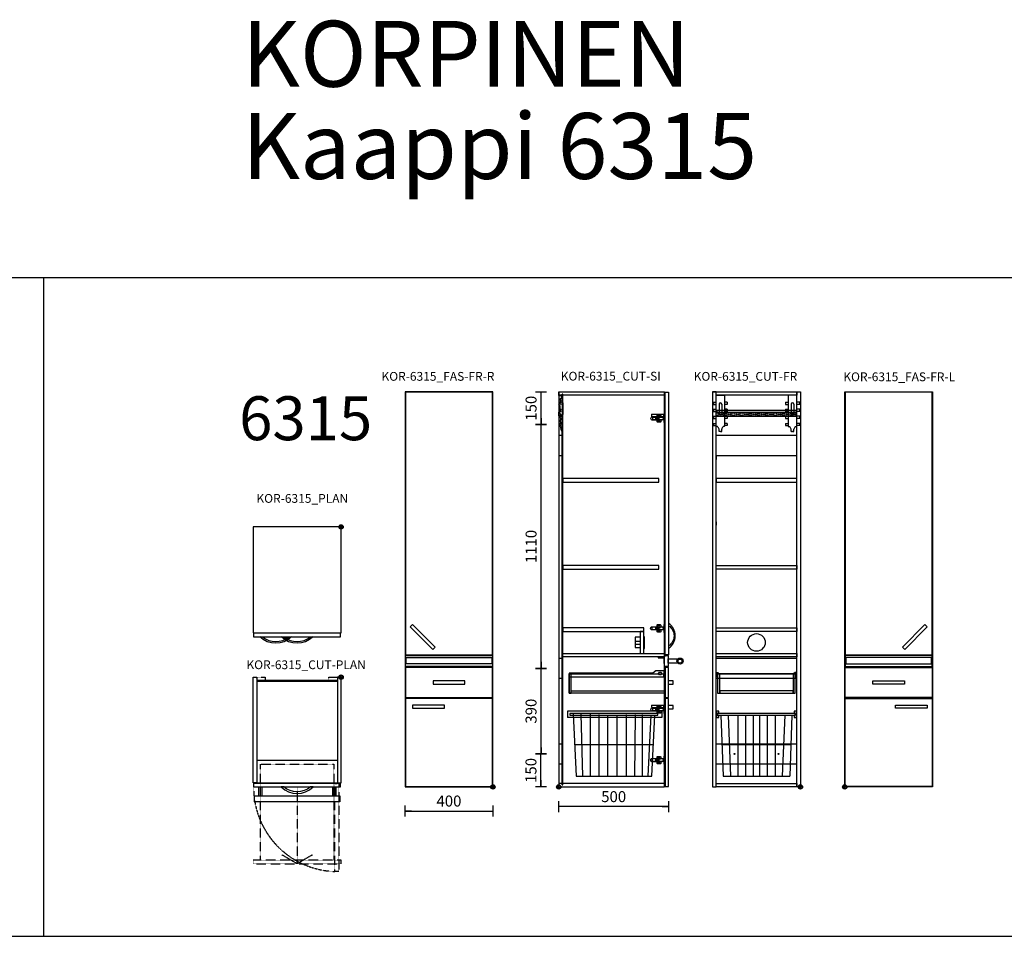
# Model space of a CAD drawing. Units: millimetres. Extents: x 6265 to 54436, y 5041 to 25884.
# Drawn here: x 25591 to 30074, y 17268 to 21443 of the extents above; entities that cross this region are included whole.
import ezdxf
from ezdxf.enums import TextEntityAlignment as Align

# ---------------------------------------------------------------- set-up
doc = ezdxf.new("R2010")
doc.units = ezdxf.units.MM
doc.linetypes.add('DASHED', pattern=[0.75, 0.5, -0.25])
for name, color, linetype in [('KORPINEN-block', 6, 'Continuous'), ('KORPINEN-block-det2', 8, 'DASHED'), ('KORPINEN-dimension', 7, 'Continuous'), ('KORPINEN-info', 4, 'Continuous')]:
    doc.layers.add(name, color=color, linetype=linetype)
doc.styles.get("Standard").update_dxf_attribs({"font": 'arial.ttf'})
doc.dimstyles.new('GAIUS-asennus', dxfattribs={"dimscale": 100, "dimtxt": 2.5, "dimasz": 0.05, "dimexe": 0, "dimexo": 0, "dimgap": 1, "dimtad": 1, "dimdec": 0, "dimzin": 0, "dimdsep": 46, "dimtxsty": 'Standard', "dimblk": 'A8MITTA', "dimcen": 2.5, "dimse1": 1, "dimse2": 1, "dimclre": 256, "dimclrt": 7, "dimadec": 0, "dimazin": 0, "dimtp": 6, "dimtm": 6, "dimtfac": 1, "dimtdec": 0, "dimtmove": 2, "dimatfit": 1, "dimldrblk": 'A8MITTA', "dimfxl": 1, "dimtolj": 1, "dimtzin": 0, "dimarcsym": 0})

# ---------------------------------------------------------------- blocks, each defined once
blk = doc.blocks.new('A8MITTA')
for p, q in [((-30, 0), (0, 0)), ((0, 25), (0, -25))]:
    blk.add_line(p, q)
blk = doc.blocks.new('*D76')
at = {"layer": 'Defpoints', "color": 0, "transparency": 16777216}
for p in [(27345.7, 17948.3), (27745.7, 17948.3), (27745.7, 17838.3)]:
    blk.add_point(p, dxfattribs=at)
at = {"layer": 'KORPINEN-dimension', "color": 0, "lineweight": -2, "transparency": 16777216}
blk.add_line((27346.7, 17838.3), (27744.7, 17838.3), dxfattribs=at)
at = {"layer": 'KORPINEN-dimension', "color": 0, "lineweight": -2, "transparency": 16777216, "rotation": 180}
blk.add_blockref('A8MITTA', (27345.7, 17838.3), dxfattribs=at)
at = {"layer": 'KORPINEN-dimension', "color": 0, "lineweight": -2, "transparency": 16777216}
blk.add_blockref('A8MITTA', (27745.7, 17838.3), dxfattribs=at)
at = {"layer": 'KORPINEN-dimension', "color": 7, "transparency": 16777216, "insert": (27545.7, 17883.9), "char_height": 50, "attachment_point": 5}
blk.add_mtext('\\A1;400', dxfattribs=at)
blk = doc.blocks.new('*D77')
at = {"layer": 'Defpoints', "color": 0, "transparency": 16777216}
for p in [(27964.7, 18098.3), (28045.7, 18098.3), (28045.7, 17948.3)]:
    blk.add_point(p, dxfattribs=at)
at = {"layer": 'KORPINEN-dimension', "color": 0, "lineweight": -2, "transparency": 16777216}
blk.add_line((27964.7, 17949.3), (27964.7, 18097.3), dxfattribs=at)
for p, rotation in [((27964.7, 18098.3), 90), ((27964.7, 17948.3), 270)]:
    blk.add_blockref('A8MITTA', p, dxfattribs=dict(at, rotation=rotation))
at = {"layer": 'KORPINEN-dimension', "color": 7, "transparency": 16777216, "insert": (27919.1, 18023.3), "char_height": 50, "attachment_point": 5, "rotation": 90}
blk.add_mtext('\\A1;150', dxfattribs=at)
blk = doc.blocks.new('*D78')
at = {"layer": 'Defpoints', "color": 0, "transparency": 16777216}
for p in [(27965.1, 18488.3), (28045.7, 18488.3), (28045.7, 18098.3)]:
    blk.add_point(p, dxfattribs=at)
at = {"layer": 'KORPINEN-dimension', "color": 0, "lineweight": -2, "transparency": 16777216}
blk.add_line((27965.1, 18099.3), (27965.1, 18487.3), dxfattribs=at)
for p, rotation in [((27965.1, 18488.3), 90), ((27965.1, 18098.3), 270)]:
    blk.add_blockref('A8MITTA', p, dxfattribs=dict(at, rotation=rotation))
at = {"layer": 'KORPINEN-dimension', "color": 7, "transparency": 16777216, "insert": (27919.5, 18293.3), "char_height": 50, "attachment_point": 5, "rotation": 90}
blk.add_mtext('\\A1;390', dxfattribs=at)
blk = doc.blocks.new('*D79')
at = {"layer": 'Defpoints', "color": 0, "transparency": 16777216}
for p in [(27965.1, 19598.3), (28045.7, 19598.3), (28045.7, 18488.3)]:
    blk.add_point(p, dxfattribs=at)
at = {"layer": 'KORPINEN-dimension', "color": 0, "lineweight": -2, "transparency": 16777216}
blk.add_line((27965.1, 18489.3), (27965.1, 19597.3), dxfattribs=at)
for p, rotation in [((27965.1, 19598.3), 90), ((27965.1, 18488.3), 270)]:
    blk.add_blockref('A8MITTA', p, dxfattribs=dict(at, rotation=rotation))
at = {"layer": 'KORPINEN-dimension', "color": 7, "transparency": 16777216, "insert": (27919.6, 19043.3), "char_height": 50, "attachment_point": 5, "rotation": 90}
blk.add_mtext('\\A1;1110', dxfattribs=at)
blk = doc.blocks.new('*D80')
at = {"layer": 'Defpoints', "color": 0, "transparency": 16777216}
for p in [(27965.1, 19748.3), (28045.7, 19748.3), (28045.7, 19598.3)]:
    blk.add_point(p, dxfattribs=at)
at = {"layer": 'KORPINEN-dimension', "color": 0, "lineweight": -2, "transparency": 16777216}
blk.add_line((27965.1, 19599.3), (27965.1, 19747.3), dxfattribs=at)
for p, rotation in [((27965.1, 19748.3), 90), ((27965.1, 19598.3), 270)]:
    blk.add_blockref('A8MITTA', p, dxfattribs=dict(at, rotation=rotation))
at = {"layer": 'KORPINEN-dimension', "color": 7, "transparency": 16777216, "insert": (27919.6, 19673.3), "char_height": 50, "attachment_point": 5, "rotation": 90}
blk.add_mtext('\\A1;150', dxfattribs=at)
blk = doc.blocks.new('KOR-vedin-kaarivaakaan-laatikossa_JUL')
at = {"layer": 'KORPINEN-block'}
blk.add_lwpolyline([(-72.5, -45), (72.5, -45), (72.5, -30), (-72.5, -30)], close=True, dxfattribs=at)
blk = doc.blocks.new('KOR-vedin-kaarivinossa_JUL')
at = {"layer": 'KORPINEN-block'}
blk.add_lwpolyline([(137.3, 34.7), (34.7, 137.3), (24.1, 126.7), (126.7, 24.1)], close=True, dxfattribs=at)
blk = doc.blocks.new('KOR-6315_FAS-FR-R')
at = {"layer": 'KORPINEN-block'}
for points in [[(-400, 1800), (-400, 602), (-400, 0), (0, 0), (0, 598), (0, 1800)], [(-398, 1798), (-398, 602), (-2, 602), (-2, 1798)], [(-2, 548), (-398, 548), (-398, 598), (-2, 598)], [(-395, 589), (-5, 589), (-5, 561), (-395, 561)], [(-398, 407), (-2, 407), (-2, 544), (-398, 544)], [(-2, 2), (-2, 403), (-398, 403), (-398, 2)]]:
    blk.add_lwpolyline(points, close=True, dxfattribs=at)
for name, p in [('KOR-vedin-kaarivinossa_JUL', (-400, 602)), ('KOR-vedin-kaarivaakaan-laatikossa_JUL', (-200, 513)), ('KOR-vedin-kaarivaakaan-laatikossa_JUL', (-292.8, 403))]:
    blk.add_blockref(name, p, dxfattribs=at)
blk = doc.blocks.new('KOR-base-point')
at = {"layer": 'KORPINEN-info', "color": 7}
for radius in [10, 9, 8, 3]:
    blk.add_circle((0, 0), radius, dxfattribs=at)
blk = doc.blocks.new('KOR-6315_FAS-FR-L')
at = {"layer": 'KORPINEN-block'}
blk.add_line((0, 1800), (400, 1800), dxfattribs=at)
for points in [[(400, 1800), (400, 602), (400, 0), (0, 0), (0, 598), (0, 1800)], [(2, 548), (398, 548), (398, 598), (2, 598)], [(395, 589), (5, 589), (5, 561), (395, 561)], [(398, 407), (2, 407), (2, 544), (398, 544)], [(2, 2), (2, 403), (398, 403), (398, 2)]]:
    blk.add_lwpolyline(points, close=True, dxfattribs=at)
blk.add_lwpolyline([(398, 1798), (2, 1798), (2, 602), (398, 602), (398, 1798)], dxfattribs=at)
at = {"layer": 'KORPINEN-block', "xscale": -1}
for name, p in [('KOR-vedin-kaarivinossa_JUL', (400, 602)), ('KOR-vedin-kaarivaakaan-laatikossa_JUL', (200, 513)), ('KOR-vedin-kaarivaakaan-laatikossa_JUL', (303.4, 403))]:
    blk.add_blockref(name, p, dxfattribs=at)
blk = doc.blocks.new('KOR-6315_CUT-FR')
at = {"color": 242, "true_color": 0xcd2027}
for centre in [(-299.8, 150), (-100, 150)]:
    blk.add_circle(centre, 2, dxfattribs=at)
at = {"layer": 'KORPINEN-block'}
for p, q in [((-400, 1800), (0, 1800)), ((-396.8, 1752), (-396.8, 1742)), ((-396.8, 1752), (-383.8, 1752)), ((-3, 1752), (-16, 1752)), ((-3, 1752), (-3, 1742)), ((-396.8, 1742), (-383.8, 1742)), ((-396.8, 1720), (-396.8, 1710)), ((-396.8, 1720), (-383.8, 1720)), ((-396.8, 1710), (-383.8, 1710)), ((-3, 1742), (-16, 1742)), ((-3, 1720), (-16, 1720)), ((-3, 1710), (-16, 1710)), ((-3, 1720), (-3, 1710)), ((-396.8, 1688), (-396.8, 1678)), ((-396.8, 1688), (-383.8, 1688)), ((-396.8, 1678), (-383.8, 1678)), ((-3, 1688), (-16, 1688)), ((-3, 1678), (-16, 1678)), ((-3, 1688), (-3, 1678)), ((-396.8, 1656), (-396.8, 1646)), ((-396.8, 1656), (-383.8, 1656)), ((-396.8, 1646), (-383.8, 1646)), ((-3, 1656), (-16, 1656)), ((-3, 1646), (-16, 1646)), ((-3, 1656), (-3, 1646)), ((-384, 1508), (-384, 1492)), ((-384, 1408), (-384, 1392)), ((-384, 1208), (-384, 1192))]:
    blk.add_line(p, q, dxfattribs=at)
at = {"layer": 'KORPINEN-block', "color": 8, "linetype": 'Continuous'}
for p, q in [((-395.8, 1752), (-395.8, 1742)), ((-395.8, 1752), (-383.8, 1752)), ((-383.8, 1642.5), (-383.8, 1783.5)), ((-383.3, 1784), (-345.3, 1784)), ((-344.8, 1783.5), (-344.8, 1642.5)), ((-332.8, 1752), (-344.8, 1752)), ((-332.8, 1752), (-332.8, 1742)), ((-67, 1752), (-67, 1742)), ((-67, 1752), (-55, 1752)), ((-55, 1783.5), (-55, 1642.5)), ((-16.5, 1784), (-54.5, 1784)), ((-16, 1642.5), (-16, 1783.5)), ((-4, 1752), (-16, 1752)), ((-4, 1752), (-4, 1742)), ((-395.8, 1742), (-383.8, 1742)), ((-395.8, 1720), (-395.8, 1710)), ((-395.8, 1720), (-383.8, 1720)), ((-395.8, 1710), (-383.8, 1710)), ((-379.9, 1715.9), (-19.9, 1715.9)), ((-379.9, 1715.9), (-379.9, 1701.9)), ((-379.9, 1706.9), (-19.9, 1706.9)), ((-370.3, 1744), (-370.3, 1701.5)), ((-358.3, 1744), (-358.3, 1701.5)), ((-332.8, 1742), (-344.8, 1742)), ((-332.8, 1720), (-344.8, 1720)), ((-332.8, 1710), (-344.8, 1710)), ((-332.8, 1720), (-332.8, 1710)), ((-67, 1742), (-55, 1742)), ((-67, 1720), (-67, 1710)), ((-67, 1720), (-55, 1720)), ((-67, 1710), (-55, 1710)), ((-41.5, 1744), (-41.5, 1701.5)), ((-29.5, 1744), (-29.5, 1701.5)), ((-19.9, 1715.9), (-19.9, 1688.9)), ((-4, 1742), (-16, 1742)), ((-4, 1720), (-16, 1720)), ((-4, 1710), (-16, 1710)), ((-4, 1720), (-4, 1710)), ((-395.8, 1688), (-395.8, 1678)), ((-395.8, 1688), (-383.8, 1688)), ((-395.8, 1678), (-383.8, 1678)), ((-376.9, 1701.9), (-379.9, 1701.9)), ((-379.9, 1693.9), (-379.9, 1688.9)), ((-379.9, 1693.9), (-376.9, 1693.9)), ((-379.9, 1690.9), (-19.9, 1690.9)), ((-379.9, 1688.9), (-19.9, 1688.9)), ((-346.9, 1701.9), (-338.9, 1701.9)), ((-338.9, 1693.9), (-346.9, 1693.9)), ((-332.8, 1688), (-344.8, 1688)), ((-332.8, 1678), (-344.8, 1678)), ((-332.8, 1688), (-332.8, 1678)), ((-300.9, 1701.9), (-308.9, 1701.9)), ((-308.9, 1693.9), (-300.9, 1693.9)), ((-262.9, 1701.9), (-270.9, 1701.9)), ((-270.9, 1693.9), (-262.9, 1693.9)), ((-232.9, 1701.9), (-224.9, 1701.9)), ((-224.9, 1693.9), (-232.9, 1693.9)), ((-194.9, 1701.9), (-186.9, 1701.9)), ((-186.9, 1693.9), (-194.9, 1693.9)), ((-156.9, 1701.9), (-148.9, 1701.9)), ((-148.9, 1693.9), (-156.9, 1693.9)), ((-110.9, 1701.9), (-118.9, 1701.9)), ((-118.9, 1693.9), (-110.9, 1693.9)), ((-80.9, 1701.9), (-72.9, 1701.9)), ((-72.9, 1693.9), (-80.9, 1693.9)), ((-67, 1688), (-67, 1678)), ((-67, 1688), (-55, 1688)), ((-67, 1678), (-55, 1678)), ((-42.9, 1701.9), (-34.9, 1701.9)), ((-34.9, 1693.9), (-42.9, 1693.9)), ((-4, 1688), (-16, 1688)), ((-4, 1678), (-16, 1678)), ((-4, 1688), (-4, 1678)), ((-395.8, 1656), (-395.8, 1646)), ((-395.8, 1656), (-383.8, 1656)), ((-395.8, 1646), (-383.8, 1646)), ((-378.1, 1642), (-383.3, 1642)), ((-370.3, 1619.2), (-370.3, 1629.6)), ((-364.3, 1618.7), (-369.8, 1618.7)), ((-364.3, 1618.7), (-358.8, 1618.7)), ((-358.3, 1619.2), (-358.3, 1629.6)), ((-345.3, 1642), (-350.6, 1642)), ((-332.8, 1656), (-344.8, 1656)), ((-332.8, 1646), (-344.8, 1646)), ((-332.8, 1656), (-332.8, 1646)), ((-67, 1656), (-67, 1646)), ((-67, 1656), (-55, 1656)), ((-67, 1646), (-55, 1646)), ((-54.5, 1642), (-49.3, 1642)), ((-41.5, 1619.2), (-41.5, 1629.6)), ((-35.5, 1618.7), (-41, 1618.7)), ((-35.5, 1618.7), (-30, 1618.7)), ((-29.5, 1619.2), (-29.5, 1629.6)), ((-21.7, 1642), (-16.5, 1642)), ((-4, 1656), (-16, 1656)), ((-4, 1646), (-16, 1646)), ((-4, 1656), (-4, 1646)), ((-361.4, 327.2), (-351.5, 48.8)), ((-328.5, 327.2), (-317.6, 48.8)), ((-285.5, 327.2), (-285.5, 48.8)), ((-249.3, 327.2), (-249.3, 48.8)), ((-214.3, 327.2), (-214.3, 48.8)), ((-185.5, 327.2), (-185.5, 48.8)), ((-150.6, 327.2), (-150.6, 48.8)), ((-114.3, 327.2), (-114.3, 48.8)), ((-71.3, 327.2), (-82.2, 48.8)), ((-38.4, 327.2), (-48.3, 48.8)), ((-38.4, 327.2), (-48.3, 48.8)), ((-356.7, 193.4), (-43.2, 193.4)), ((-351.1, 48.8), (-48.3, 48.8))]:
    blk.add_line(p, q, dxfattribs=at)
at = {"layer": 'KORPINEN-block', "color": 8}
for p, q in [((-15.9, 1600), (-383.9, 1600)), ((-383.9, 1510), (-15.9, 1510)), ((-16, 585), (-384, 585)), ((-384, 495), (-16, 495)), ((-116, 195), (-384, 195)), ((-16, 195), (-384, 195)), ((-384, 105), (-16, 105))]:
    blk.add_line(p, q, dxfattribs=at)
at = {"layer": 'KORPINEN-block'}
for points in [[(-383.8, 0), (-383.8, 1800), (-399.8, 1800), (-399.8, 0)], [(-384, 1800), (-16, 1800), (-16, 1784), (-384, 1784)], [(-16, 0), (-16, 1800), (0, 1800), (0, 0)], [(-384, 1404), (-384, 1388), (-16, 1388), (-16, 1404)], [(-384, 992), (-384, 1008), (-16, 1008), (-16, 992)], [(-16, 708), (-384, 708), (-384, 724), (-16, 724)], [(-16, 592), (-384, 592), (-384, 608), (-16, 608)], [(-377.3, 427), (-367.3, 427), (-367.3, 515), (-377.3, 515)], [(-33, 427), (-23, 427), (-23, 515), (-33, 515)], [(-367.3, 427), (-33, 427), (-33, 437), (-367.3, 437)], [(-384, 16), (-16, 16), (-16, 0), (-384, 0)]]:
    blk.add_lwpolyline(points, close=True, dxfattribs=at)
at = {"layer": 'KORPINEN-block', "linetype": 'Continuous'}
for points in [[(-382.6, 521.7), (-375.9, 521.7), (-371.3, 517), (-378.5, 517), (-378.5, 500.8), (-382.6, 500.8)], [(-29.3, 517), (-21.7, 517), (-21.7, 500.8), (-17.3, 500.8), (-17.3, 521.7), (-24.4, 521.7)]]:
    blk.add_lwpolyline(points, close=True, dxfattribs=at)
at = {"layer": 'KORPINEN-block', "color": 8}
blk.add_lwpolyline([(-377.3, 515), (-377.3, 515), (-23, 515), (-23, 515)], close=True, dxfattribs=at)
at = {"layer": 'KORPINEN-block', "linetype": 'Continuous'}
blk.add_lwpolyline([(-371.7, 334.3), (-371.7, 344.6), (-382, 344.6), (-382, 316.8), (-371.7, 316.8), (-371.7, 327.1)], dxfattribs=at)
at = {"layer": 'KORPINEN-block', "color": 8, "linetype": 'Continuous'}
blk.add_lwpolyline([(-376.8, 327.1), (-23, 327.1), (-23, 334.3), (-376.8, 334.3)], close=True, dxfattribs=at)
at = {"layer": 'KORPINEN-block'}
blk.add_lwpolyline([(-28.1, 327.1), (-28.1, 316.8), (-17.9, 316.8), (-17.9, 344.6), (-28.1, 344.6), (-28.1, 334.3)], dxfattribs=at)
at = {"layer": 'KORPINEN-block', "color": 8, "linetype": 'Continuous'}
for centre in [(-366.9, 1697.9), (-356.9, 1697.9), (-328.9, 1697.9), (-318.9, 1697.9), (-290.9, 1697.9), (-280.9, 1697.9), (-252.9, 1697.9), (-242.9, 1697.9), (-214.9, 1697.9), (-204.9, 1697.9), (-176.9, 1697.9), (-166.9, 1697.9), (-138.9, 1697.9), (-128.9, 1697.9), (-100.9, 1697.9), (-90.9, 1697.9), (-62.9, 1697.9), (-52.9, 1697.9), (-24.9, 1697.9)]:
    blk.add_circle(centre, 3, dxfattribs=at)
at = {"layer": 'KORPINEN-block', "color": 5}
blk.add_circle((-200, 658), 40, dxfattribs=at)
at = {"layer": 'KORPINEN-block', "color": 8, "linetype": 'Continuous'}
for centre, radius, start, end in [((-383.3, 1783.5), 0.5, 90, 180), ((-364.3, 1744), 6, 0, 180), ((-345.3, 1783.5), 0.5, 0, 90), ((-54.5, 1783.5), 0.5, 90, 180), ((-35.5, 1744), 6, 0, 180), ((-16.5, 1783.5), 0.5, 0, 90), ((-376.9, 1697.9), 4, 270, 90), ((-364.3, 1701.5), 6, 180, 0), ((-346.9, 1697.9), 4, 90, 270), ((-338.9, 1697.9), 4, 270, 90), ((-308.9, 1697.9), 4, 90, 270), ((-300.9, 1697.9), 4, 270, 90), ((-270.9, 1697.9), 4, 90, 270), ((-262.9, 1697.9), 4, 270, 90), ((-232.9, 1697.9), 4, 90, 270), ((-224.9, 1697.9), 4, 270, 90), ((-194.9, 1697.9), 4, 90, 270), ((-186.9, 1697.9), 4, 270, 90), ((-156.9, 1697.9), 4, 90, 270), ((-148.9, 1697.9), 4, 270, 90), ((-118.9, 1697.9), 4, 90, 270), ((-110.9, 1697.9), 4, 270, 90), ((-80.9, 1697.9), 4, 90, 270), ((-72.9, 1697.9), 4, 270, 90), ((-42.9, 1697.9), 4, 90, 270), ((-35.5, 1701.5), 6, 180, 0), ((-34.9, 1697.9), 4, 270, 90), ((-383.3, 1642.5), 0.5, 180, 270), ((-378.1, 1641.5), 0.5, 46.3811, 90), ((-396.7, 1621.9), 27.5, 16.5236, 46.3811), ((-370.8, 1629.6), 0.5, 360, 16.5236), ((-369.8, 1619.2), 0.5, 180, 270), ((-358.8, 1619.2), 0.5, 270, 0), ((-331.9, 1621.9), 27.5, 133.6189, 163.4764), ((-357.8, 1629.6), 0.5, 163.4764, 180), ((-350.6, 1641.5), 0.5, 90, 133.6189), ((-345.3, 1642.5), 0.5, 270, 0), ((-54.5, 1642.5), 0.5, 180, 270), ((-49.3, 1641.5), 0.5, 46.3811, 90), ((-67.9, 1621.9), 27.5, 16.5236, 46.3811), ((-42, 1629.6), 0.5, 0, 16.5236), ((-41, 1619.2), 0.5, 180, 270), ((-30, 1619.2), 0.5, 270, 0), ((-3.1, 1621.9), 27.5, 133.6189, 163.4764), ((-29, 1629.6), 0.5, 163.4764, 180), ((-21.7, 1641.5), 0.5, 90, 133.6189), ((-16.5, 1642.5), 0.5, 270, 0)]:
    blk.add_arc(centre, radius, start, end, dxfattribs=at)
blk = doc.blocks.new('*D10')
at = {"layer": 'Defpoints', "color": 0, "transparency": 16777216}
for p in [(210.6, -636.1), (710.6, -634.1), (210.6, -726)]:
    blk.add_point(p, dxfattribs=at)
at = {"layer": 'KORPINEN-dimension', "color": 0, "lineweight": -2, "transparency": 16777216}
blk.add_line((709.6, -726), (211.6, -726), dxfattribs=at)
at = {"layer": 'KORPINEN-dimension', "color": 0, "lineweight": -2, "transparency": 16777216, "rotation": 180}
blk.add_blockref('A8MITTA', (210.6, -726), dxfattribs=at)
at = {"layer": 'KORPINEN-dimension', "color": 0, "lineweight": -2, "transparency": 16777216}
blk.add_blockref('A8MITTA', (710.6, -726), dxfattribs=at)
at = {"layer": 'KORPINEN-dimension', "color": 7, "transparency": 16777216, "insert": (460.6, -680.5), "char_height": 50, "attachment_point": 5}
blk.add_mtext('\\A1;500', dxfattribs=at)
blk = doc.blocks.new('KOR-6315_PLAN')
at = {"layer": 'KORPINEN-block'}
for points in [[(-400, -482), (0, -482), (0, 0), (-400, 0)], [(-398, -500), (-2, -500), (-2, -484), (-398, -484)]]:
    blk.add_lwpolyline(points, close=True, dxfattribs=at)
at = {"layer": 'KORPINEN-block', "color": 8}
for points in [[(-358, -500, 0.363636), (-237, -500), (-225, -500, -0.413793), (-370, -500)], [(-139.5, -500), (-127.5, -500, -0.413793), (-272.5, -500), (-260.5, -500, 0.363636)]]:
    blk.add_lwpolyline(points, format="xyb", close=True, dxfattribs=at)
blk = doc.blocks.new('KOR-vedin-kaarivaakaan-laatikossa_POH')
at = {"layer": 'KORPINEN-block', "color": 8}
blk.add_lwpolyline([(60.5, 0, -0.363636), (-60.5, 0), (-72.5, 0, 0.413793), (72.5, 0)], format="xyb", close=True, dxfattribs=at)
blk = doc.blocks.new('KOR-6315_CUT-PLAN')
at = {"layer": 'KORPINEN-block', "color": 8}
for p, q in [((-384, -378), (-16, -378)), ((-384, -482), (-16, -482))]:
    blk.add_line(p, q, dxfattribs=at)
at = {"layer": 'KORPINEN-block'}
for p, q in [((-376, -500), (-376, -540)), ((-361, -500), (-361, -540)), ((-39, -500), (-39, -540)), ((-24, -500), (-24, -540)), ((-395, -540), (-395, -568))]:
    blk.add_line(p, q, dxfattribs=at)
at = {"layer": 'KORPINEN-block', "color": 1}
for points in [[(-384, -482), (-400, -482), (-400, 0), (-384, 0)], [(-16, -482), (0, -482), (0, 0), (-16, 0)], [(-16, -19), (-16, -16), (-384, -16), (-384, -19)], [(-2, -500), (-2, -484), (-398, -484), (-398, -500)]]:
    blk.add_lwpolyline(points, close=True, dxfattribs=at)
at = {"layer": 'KORPINEN-block'}
blk.add_lwpolyline([(-395, -540), (-5, -540), (-5, -568), (-395, -568)], dxfattribs=at)
at = {"layer": 'KORPINEN-block-det2'}
blk.add_line((-200, -500), (-200, -850), dxfattribs=at)
for points in [[(-384, 0), (-345, 0), (-345, -16), (-384, -16)], [(-55, 0), (-16, 0), (-16, -16), (-55, -16)], [(-10, -885), (-28, -885), (-28, -485), (-10, -485)], [(0, -850), (0, -834), (-400, -834), (-400, -850)]]:
    blk.add_lwpolyline(points, close=True, dxfattribs=at)
for points in [[(-367.5, -834), (-367.5, -397), (-32.5, -397), (-32.5, -834)], [(-130.7, -810), (-200, -850), (-269.3, -810)]]:
    blk.add_lwpolyline(points, dxfattribs=at)
blk.add_arc((-16.2, -503.3), 381.9, 179.4999, 268.2238, dxfattribs=at)
at = {"layer": 'KORPINEN-block'}
blk.add_blockref('KOR-vedin-kaarivaakaan-laatikossa_POH', (-200, -500), dxfattribs=at)
blk = doc.blocks.new('KOR-6315_CUT-SI')
at = {"layer": 'KORPINEN-block', "color": 1}
for p, q in [((0, 1800), (0, 0)), ((482, 0), (482, 1800)), ((16, 1750), (16, 1789)), ((19, 1750), (16, 1750)), ((16, 9), (16, 1695.5)), ((19, 1695.5), (16, 1695.5))]:
    blk.add_line(p, q, dxfattribs=at)
at = {"layer": 'KORPINEN-block', "color": 8, "linetype": 'Continuous'}
for p, q in [((2, 1749.4), (9.5, 1757.4)), ((2, 1748.7), (3.6, 1747.1)), ((6.6, 1767.7), (6.6, 1761.9)), ((11.6, 1769.7), (8.6, 1769.7)), ((9.8, 1759), (8.7, 1759.8)), ((13.9, 1771.2), (13.2, 1770.3)), ((19, 1750), (19, 1695.5)), ((0, 1690.9), (0, 1706.9)), ((0.1, 1742.5), (3.6, 1746.4)), ((0.1, 1742.1), (5, 1737.2)), ((3.9, 1731.5), (1.9, 1731.5)), ((1.9, 1731.5), (1.9, 1709.5)), ((1.9, 1709.5), (3.9, 1709.5)), ((2, 1708.9), (3, 1708.9)), ((2, 1691.9), (2, 1705.9)), ((2.1, 1700.8), (2.1, 1706.3)), ((2.1, 1706.3), (4.9, 1706.3)), ((3, 1706.9), (4, 1706.9)), ((3.9, 1725.1), (3.9, 1731.5)), ((4.4, 1725.1), (3.9, 1725.1)), ((3.9, 1709.5), (3.9, 1725.1)), ((3.9, 1715.9), (6.1, 1715.9)), ((4, 1715.9), (6, 1715.9)), ((4, 1715.9), (4, 1709.9)), ((4.4, 1735.6), (4.4, 1715.9)), ((4.5, 1736), (5, 1736.5)), ((4.9, 1706.3), (5.6, 1706.9)), ((5.6, 1697.8), (5.6, 1707.3)), ((5.6, 1707.3), (6.6, 1707.3)), ((6, 1715.9), (6, 1708.9)), ((6.6, 1707.3), (6.6, 1712.6)), ((6, 1688.9), (2, 1688.9)), ((2.1, 1700.8), (4.9, 1700.8)), ((6, 1690.9), (3, 1690.9)), ((4.9, 1700.8), (5.6, 1700.2)), ((9.5, 1697.8), (5.6, 1697.8)), ((6, 1690.9), (6, 1688.9)), ((6.5, 1671.4), (6.5, 1662.9)), ((9.8, 1673.9), (6.7, 1671.8)), ((7, 1662.4), (8.7, 1662.4)), ((9.1, 1662.2), (10.8, 1659.8)), ((10, 1697), (10, 1697.3)), ((10, 1687.9), (10, 1697)), ((10, 1674.3), (10, 1678.1)), ((10.8, 1659.3), (10.1, 1658.2)), ((419.2, 1678.8), (420, 1682.3)), ((419.2, 1677.8), (419.2, 1678.8)), ((420, 1674.3), (419.2, 1677.8)), ((420, 1682.3), (422.1, 1684.7)), ((422.1, 1671.9), (420, 1674.3)), ((422.1, 1697.3), (422.1, 1687)), ((422.1, 1697.3), (477.4, 1697.3)), ((422.1, 1687), (477.4, 1687)), ((422.1, 1684.7), (425, 1685.7)), ((425, 1670.9), (422.1, 1671.9)), ((425, 1685.7), (468.9, 1685.7)), ((468.9, 1670.9), (425, 1670.9)), ((426.1, 1684), (477.4, 1684)), ((426.1, 1683.9), (426.1, 1673.3)), ((426.1, 1673.3), (477.4, 1673.3)), ((456.3, 1680.9), (441.1, 1680.9)), ((441.1, 1680.9), (441.1, 1676.2)), ((441.1, 1676.2), (456.3, 1676.2)), ((447.7, 1692.2), (448, 1693.6)), ((447.7, 1685.6), (447.7, 1692.2)), ((448, 1684.2), (447.7, 1685.6)), ((448, 1693.6), (448.7, 1694.7)), ((448.7, 1683.1), (448, 1684.2)), ((448.2, 1670.8), (448.5, 1672.3)), ((448.2, 1664.3), (448.2, 1670.8)), ((448.5, 1662.8), (448.2, 1664.3)), ((448.5, 1672.3), (449.2, 1673.3)), ((449.2, 1661.8), (448.5, 1662.8)), ((448.7, 1694.7), (449.6, 1695.1)), ((449.6, 1682.7), (448.7, 1683.1)), ((449.2, 1673.3), (450.1, 1673.7)), ((450.1, 1661.4), (449.2, 1661.8)), ((449.6, 1695.1), (462.2, 1695.1)), ((462.2, 1682.7), (449.6, 1682.7)), ((450.1, 1673.7), (462.8, 1673.7)), ((462.8, 1661.4), (450.1, 1661.4)), ((452.3, 1690.4), (454, 1692.5)), ((454, 1688.3), (452.3, 1690.4)), ((453, 1666.2), (454.5, 1668.3)), ((454.5, 1664), (453, 1666.2)), ((454, 1692.5), (457.2, 1692.5)), ((457.2, 1688.3), (454, 1688.3)), ((454.5, 1668.3), (457.5, 1668.3)), ((457.5, 1664), (454.5, 1664)), ((456.3, 1680.9), (456.3, 1676.2)), ((457.2, 1692.5), (458.9, 1690.4)), ((458.9, 1690.4), (457.2, 1688.3)), ((457.5, 1668.3), (459.1, 1666.2)), ((459.1, 1666.2), (457.5, 1664)), ((458.9, 1690.4), (458.9, 1690.4)), ((459.1, 1666.2), (459.1, 1666.2)), ((462.2, 1695.1), (463.2, 1694.7)), ((463.2, 1683.1), (462.2, 1682.7)), ((462.8, 1673.7), (463.7, 1673.3)), ((463.7, 1661.8), (462.8, 1661.4)), ((463.2, 1694.7), (463.9, 1693.6)), ((463.9, 1684.2), (463.2, 1683.1)), ((463.7, 1673.3), (464.4, 1672.3)), ((464.4, 1662.8), (463.7, 1661.8)), ((463.9, 1693.6), (464.2, 1692.2)), ((464.2, 1685.6), (463.9, 1684.2)), ((464.2, 1692.2), (464.2, 1685.6)), ((464.4, 1672.3), (464.7, 1670.8)), ((464.7, 1664.3), (464.4, 1662.8)), ((464.7, 1670.8), (464.7, 1664.3)), ((468.9, 1685.7), (471.9, 1684.7)), ((471.9, 1671.9), (468.9, 1670.9)), ((471.9, 1684.7), (473.9, 1682.3)), ((473.9, 1674.3), (471.9, 1671.9)), ((473.9, 1682.3), (474.7, 1678.8)), ((474.7, 1677.8), (473.9, 1674.3)), ((474.7, 1678.8), (474.7, 1677.8)), ((477.4, 1697.3), (477.4, 1687)), ((477.4, 1673.3), (477.4, 1683.9)), ((478, 1696.3), (478, 1659.7)), ((478, 1696.3), (482, 1696.3)), ((478, 1659.7), (482, 1659.7)), ((482, 1696.3), (482, 1659.7)), ((4, 1642.5), (4, 1645)), ((4.5, 1645.5), (7.6, 1645.5)), ((7.6, 1642), (4.5, 1642)), ((5.2, 1655.2), (5.2, 1653)), ((7.3, 1657.8), (5.3, 1655.5)), ((5.3, 1652.7), (6.1, 1651.9)), ((9.7, 1658), (7.6, 1658)), ((8.1, 1646), (8.1, 1646.9)), ((13.7, 1618.7), (13.6, 1618.7)), ((13.8, 1643.7), (13.8, 1619.2)), ((13.8, 1619.2), (13.8, 1618.8)), ((417.6, 722.8), (418.4, 726.3)), ((418.4, 718.3), (417.6, 721.8)), ((418.4, 726.3), (420.6, 728.7)), ((420.6, 715.9), (418.4, 718.3)), ((420.6, 728.7), (423.6, 729.7)), ((423.6, 729.7), (468.8, 729.7)), ((477.4, 727.9), (424, 727.9)), ((424, 717.3), (477.4, 717.3)), ((456.3, 724.9), (441.1, 724.9)), ((441.1, 724.9), (441.1, 720.2)), ((441.1, 720.2), (456.3, 720.2)), ((447.7, 736.2), (448, 737.6)), ((447.7, 729.6), (447.7, 736.2)), ((448, 728.2), (447.7, 729.6)), ((448, 737.6), (448.7, 738.7)), ((448.7, 727.1), (448, 728.2)), ((448.5, 716.3), (449.2, 717.3)), ((448.7, 738.7), (449.6, 739.1)), ((449.6, 726.7), (448.7, 727.1)), ((449.2, 717.3), (450.1, 717.7)), ((449.6, 739.1), (462.2, 739.1)), ((462.2, 726.7), (449.6, 726.7)), ((450.1, 717.7), (462.8, 717.7)), ((452.3, 734.4), (454, 736.5)), ((454, 732.3), (452.3, 734.4)), ((454, 736.5), (457.2, 736.5)), ((457.2, 732.3), (454, 732.3)), ((457.2, 736.5), (458.9, 734.4)), ((458.9, 734.4), (457.2, 732.3)), ((458.9, 734.4), (458.9, 734.4)), ((462.2, 739.1), (463.2, 738.7)), ((463.2, 727.1), (462.2, 726.7)), ((462.8, 717.7), (463.7, 717.3)), ((463.2, 738.7), (463.9, 737.6)), ((463.9, 728.2), (463.2, 727.1)), ((463.7, 717.3), (464.4, 716.3)), ((463.9, 737.6), (464.2, 736.2)), ((464.2, 729.6), (463.9, 728.2)), ((464.2, 736.2), (464.2, 729.6)), ((468.8, 729.7), (471.8, 728.7)), ((471.8, 728.7), (473.9, 726.3)), ((473.9, 718.3), (471.8, 715.9)), ((473.9, 726.3), (474.7, 722.8)), ((474.7, 721.8), (473.9, 718.3)), ((474.7, 722.8), (474.7, 721.8)), ((477.4, 717.3), (477.4, 727.9)), ((482, 740.3), (478, 740.3)), ((478, 740.3), (478, 703.7)), ((482, 703.7), (482, 740.3)), ((423.6, 714.9), (420.6, 715.9)), ((468.8, 714.9), (423.6, 714.9)), ((448.2, 714.8), (448.5, 716.3)), ((448.2, 708.3), (448.2, 714.8)), ((448.5, 706.8), (448.2, 708.3)), ((449.2, 705.8), (448.5, 706.8)), ((450.1, 705.4), (449.2, 705.8)), ((462.8, 705.4), (450.1, 705.4)), ((453, 710.2), (454.5, 712.3)), ((454.5, 708), (453, 710.2)), ((454.5, 712.3), (457.5, 712.3)), ((457.5, 708), (454.5, 708)), ((457.5, 712.3), (459.1, 710.2)), ((459.1, 710.2), (457.5, 708)), ((459.1, 710.2), (459.1, 710.2)), ((463.7, 705.8), (462.8, 705.4)), ((464.4, 706.8), (463.7, 705.8)), ((464.4, 716.3), (464.7, 714.8)), ((464.7, 708.3), (464.4, 706.8)), ((464.7, 714.8), (464.7, 708.3)), ((471.8, 715.9), (468.8, 714.9)), ((428.5, 518.3), (47, 518.3)), ((47, 518.3), (47, 501.1)), ((47, 501.1), (478.8, 501.1)), ((442.2, 528.9), (428.5, 518.3)), ((479.8, 528.9), (442.2, 528.9)), ((454.4, 516.3), (458.3, 522.8)), ((458.3, 509.9), (454.4, 516.3)), ((458.3, 522.8), (465.5, 522.8)), ((465.5, 509.9), (458.3, 509.9)), ((465.5, 522.8), (469.4, 516.3)), ((469.4, 516.3), (465.5, 509.9)), ((469.4, 516.3), (469.4, 516.3)), ((478.7, 501.1), (479.7, 528.9)), ((420, 357), (422.1, 359.5)), ((422.1, 372), (422.1, 361.7)), ((422.1, 372), (477.4, 372)), ((422.1, 361.7), (477.4, 361.7)), ((422.1, 359.5), (425, 360.4)), ((425, 360.4), (468.9, 360.4)), ((426.1, 358.7), (477.4, 358.7)), ((426.1, 358.6), (426.1, 348)), ((447.7, 366.9), (448, 368.4)), ((447.7, 360.4), (447.7, 366.9)), ((448, 358.9), (447.7, 360.4)), ((448, 368.4), (448.7, 369.4)), ((448.7, 357.9), (448, 358.9)), ((448.7, 369.4), (449.6, 369.8)), ((449.6, 369.8), (462.2, 369.8)), ((452.3, 365.1), (454, 367.2)), ((454, 363), (452.3, 365.1)), ((454, 367.2), (457.2, 367.2)), ((457.2, 363), (454, 363)), ((457.2, 367.2), (458.9, 365.1)), ((458.9, 365.1), (457.2, 363)), ((458.9, 365.1), (458.9, 365.1)), ((462.2, 369.8), (463.2, 369.4)), ((463.2, 369.4), (463.9, 368.4)), ((463.9, 358.9), (463.2, 357.9)), ((463.9, 368.4), (464.2, 366.9)), ((464.2, 360.4), (463.9, 358.9)), ((464.2, 366.9), (464.2, 360.4)), ((468.9, 360.4), (471.9, 359.5)), ((471.9, 359.5), (473.9, 357)), ((477.4, 372), (477.4, 361.7)), ((477.4, 348), (477.4, 358.6)), ((478, 371), (478, 334.5)), ((478, 371), (482, 371)), ((482, 371), (482, 334.5)), ((469.4, 344.6), (39.6, 344.6)), ((39.6, 344.6), (39.6, 316.8)), ((469.4, 316.8), (39.6, 316.8)), ((451, 334.3), (50, 334.3)), ((50, 334.3), (50, 327.1)), ((50, 327.1), (451, 327.1)), ((65.7, 332.2), (79.2, 48.8)), ((100.3, 331.5), (108.4, 48.8)), ((143, 331.1), (143, 48.8)), ((182.8, 329.4), (182.8, 48.8)), ((222.6, 328.7), (222.6, 48.8)), ((265.1, 327.1), (265.1, 48.8)), ((307.6, 329.5), (307.6, 48.8)), ((347.5, 329.7), (344.8, 48.8)), ((379.3, 329.3), (379.3, 48.8)), ((419.1, 327.1), (405.8, 48.8)), ((419.2, 353.5), (420, 357)), ((419.2, 352.5), (419.2, 353.5)), ((420, 349.1), (419.2, 352.5)), ((422.1, 346.6), (420, 349.1)), ((425, 345.7), (422.1, 346.6)), ((424.4, 48.8), (437.6, 327.1)), ((468.9, 345.7), (425, 345.7)), ((426.1, 348), (477.4, 348)), ((456.3, 355.7), (441.1, 355.7)), ((441.1, 355.7), (441.1, 351)), ((441.1, 351), (456.3, 351)), ((448.2, 345.6), (448.5, 347)), ((448.2, 339), (448.2, 345.6)), ((448.5, 337.6), (448.2, 339)), ((448.5, 347), (449.2, 348.1)), ((449.2, 336.5), (448.5, 337.6)), ((449.6, 357.5), (448.7, 357.9)), ((449.2, 348.1), (450.1, 348.5)), ((450.1, 336.1), (449.2, 336.5)), ((462.2, 357.5), (449.6, 357.5)), ((450.1, 348.5), (462.8, 348.5)), ((462.8, 336.1), (450.1, 336.1)), ((451, 327.1), (451, 334.3)), ((453, 340.9), (454.5, 343.1)), ((454.5, 338.8), (453, 340.9)), ((454.5, 343.1), (457.5, 343.1)), ((457.5, 338.8), (454.5, 338.8)), ((456.3, 355.7), (456.3, 351)), ((457.5, 343.1), (459.1, 340.9)), ((459.1, 340.9), (457.5, 338.8)), ((459.1, 340.9), (459.1, 340.9)), ((463.2, 357.9), (462.2, 357.5)), ((462.8, 348.5), (463.7, 348.1)), ((463.7, 336.5), (462.8, 336.1)), ((463.7, 348.1), (464.4, 347)), ((464.4, 337.6), (463.7, 336.5)), ((464.4, 347), (464.7, 345.6)), ((464.7, 339), (464.4, 337.6)), ((464.7, 345.6), (464.7, 339)), ((471.9, 346.6), (468.9, 345.7)), ((473.9, 349.1), (471.9, 346.6)), ((473.9, 357), (474.7, 353.5)), ((474.7, 352.5), (473.9, 349.1)), ((474.7, 353.5), (474.7, 352.5)), ((478, 334.5), (482, 334.5)), ((73.1, 193.4), (432.5, 193.4)), ((447.7, 136.2), (448, 137.6)), ((447.7, 129.6), (447.7, 136.2)), ((448, 137.6), (448.7, 138.7)), ((448.7, 138.7), (449.6, 139.1)), ((449.6, 139.1), (462.2, 139.1)), ((452.3, 134.4), (454, 136.5)), ((454, 136.5), (457.2, 136.5)), ((457.2, 136.5), (458.9, 134.4)), ((462.2, 139.1), (463.2, 138.7)), ((463.2, 138.7), (463.9, 137.6)), ((463.9, 137.6), (464.2, 136.2)), ((464.2, 136.2), (464.2, 129.6)), ((482, 140.3), (478, 140.3)), ((478, 140.3), (478, 103.7)), ((482, 103.7), (482, 140.3)), ((417.6, 122.8), (418.4, 126.3)), ((418.4, 118.3), (417.6, 121.8)), ((418.4, 126.3), (420.6, 128.7)), ((420.6, 115.9), (418.4, 118.3)), ((420.6, 128.7), (423.6, 129.7)), ((423.6, 114.9), (420.6, 115.9)), ((423.6, 129.7), (468.8, 129.7)), ((468.8, 114.9), (423.6, 114.9)), ((477.4, 127.9), (424, 127.9)), ((424, 117.3), (477.4, 117.3)), ((456.3, 124.9), (441.1, 124.9)), ((441.1, 124.9), (441.1, 120.2)), ((441.1, 120.2), (456.3, 120.2)), ((448, 128.2), (447.7, 129.6)), ((448.7, 127.1), (448, 128.2)), ((448.2, 114.8), (448.5, 116.3)), ((448.2, 108.3), (448.2, 114.8)), ((448.5, 106.8), (448.2, 108.3)), ((448.5, 116.3), (449.2, 117.3)), ((449.2, 105.8), (448.5, 106.8)), ((449.6, 126.7), (448.7, 127.1)), ((449.2, 117.3), (450.1, 117.7)), ((450.1, 105.4), (449.2, 105.8)), ((462.2, 126.7), (449.6, 126.7)), ((450.1, 117.7), (462.8, 117.7)), ((462.8, 105.4), (450.1, 105.4)), ((454, 132.3), (452.3, 134.4)), ((453, 110.2), (454.5, 112.3)), ((454.5, 108), (453, 110.2)), ((457.2, 132.3), (454, 132.3)), ((454.5, 112.3), (457.5, 112.3)), ((457.5, 108), (454.5, 108)), ((458.9, 134.4), (457.2, 132.3)), ((457.5, 112.3), (459.1, 110.2)), ((459.1, 110.2), (457.5, 108)), ((458.9, 134.4), (458.9, 134.4)), ((459.1, 110.2), (459.1, 110.2)), ((463.2, 127.1), (462.2, 126.7)), ((462.8, 117.7), (463.7, 117.3)), ((463.7, 105.8), (462.8, 105.4)), ((463.9, 128.2), (463.2, 127.1)), ((463.7, 117.3), (464.4, 116.3)), ((464.4, 106.8), (463.7, 105.8)), ((464.2, 129.6), (463.9, 128.2)), ((464.4, 116.3), (464.7, 114.8)), ((464.7, 108.3), (464.4, 106.8)), ((464.7, 114.8), (464.7, 108.3)), ((468.8, 129.7), (471.8, 128.7)), ((471.8, 115.9), (468.8, 114.9)), ((471.8, 128.7), (473.9, 126.3)), ((473.9, 118.3), (471.8, 115.9)), ((473.9, 126.3), (474.7, 122.8)), ((474.7, 121.8), (473.9, 118.3)), ((474.7, 122.8), (474.7, 121.8)), ((477.4, 117.3), (477.4, 127.9)), ((79.2, 48.8), (424.4, 48.8))]:
    blk.add_line(p, q, dxfattribs=at)
at = {"layer": 'KORPINEN-block', "color": 8}
for p, q in [((16.1, 1600), (0.1, 1600)), ((0.1, 1510), (16.1, 1510)), ((424, 727.9), (424, 717.3)), ((456.3, 724.9), (456.3, 720.2)), ((482, 703.7), (478, 703.7)), ((16, 585), (0, 585)), ((482, 562), (478, 562)), ((0, 495), (16, 495)), ((469.4, 344.6), (469.4, 316.8)), ((16, 195), (0, 195)), ((0, 105), (16, 105)), ((424, 127.9), (424, 117.3)), ((456.3, 124.9), (456.3, 120.2)), ((482, 103.7), (478, 103.7))]:
    blk.add_line(p, q, dxfattribs=at)
at = {"layer": 'KORPINEN-block', "color": 5, "linetype": 'Continuous'}
for p, q in [((371.1, 681.7), (348.1, 681.7)), ((348.1, 681.7), (348.1, 634.3)), ((390.6, 683.7), (387.1, 683.7)), ((390.6, 630.2), (390.6, 683.7)), ((348.1, 634.3), (371.1, 634.3)), ((352.7, 663.1), (371.1, 663.1)), ((352.7, 649.8), (371.1, 649.8)), ((387.1, 630.2), (390.6, 630.2))]:
    blk.add_line(p, q, dxfattribs=at)
at = {"layer": 'KORPINEN-block', "color": 1}
for points in [[(16, 1784), (0, 1784), (0, 1800), (482, 1800), (482, 1784), (19, 1784)], [(19, 1750), (19, 1789), (19, 1789), (16, 1789)], [(16, 9), (19, 9), (19, 1695.5)], [(484, 427), (57, 427), (57, 437), (484, 437)], [(16, 16), (0, 16), (0, 0), (482, 0), (482, 16), (19, 16)]]:
    blk.add_lwpolyline(points, dxfattribs=at)
for points in [[(484, 1798), (500, 1798), (500, 602), (484, 602)], [(19, 1404), (19, 1388), (455.3, 1388), (455.3, 1404)], [(19, 1008), (19, 992), (455.3, 992), (455.3, 1008)], [(19, 708), (387.1, 708), (387.1, 724), (19, 724)], [(387.1, 708), (371.1, 708), (371.1, 608), (387.1, 608)], [(482, 592), (19, 592), (19, 608), (482, 608)], [(498, 548), (482, 548), (482, 598), (498, 598)], [(484, 407), (500, 407), (500, 544), (484, 544)], [(47, 427), (47, 515), (484, 515), (484, 427)], [(47, 427), (57, 427), (57, 515), (47, 515)], [(484, 2), (500, 2), (500, 403), (484, 403)]]:
    blk.add_lwpolyline(points, close=True, dxfattribs=at)
at = {"layer": 'KORPINEN-block', "color": 8, "linetype": 'Continuous'}
blk.add_lwpolyline([(14.4, 1772.5), (14.4, 1775.9, 0.245286), (13.5, 1777.5), (7.1, 1782, 0.153348), (5.9, 1782.4), (1.3, 1782.4, -0.414214), (1, 1782.7), (1, 1783.7, -0.414214), (1.3, 1784), (6.9, 1784, -0.153348), (7.2, 1783.9), (15.8, 1777.9, -0.245286), (16, 1777.5), (16, 1644.7, -0.414214), (15.5, 1644.2), (14.3, 1644.2)], format="xyb", dxfattribs=at)
at = {"layer": 'KORPINEN-block', "color": 8}
blk.add_lwpolyline([(500, 734.1, -0.541006), (500, 642.1), (500, 631.5, 0.538221), (500, 744.7)], format="xyb", close=True, dxfattribs=at)
for points in [[(452, 592), (452, 588), (478, 588), (478, 562), (482, 562), (482, 592), (452, 592)], [(542.2, 563), (498, 563), (498, 583), (542.2, 583)]]:
    blk.add_lwpolyline(points, dxfattribs=at)
at = {"layer": 'KORPINEN-block'}
for points in [[(500, 468), (521.3, 468), (521.3, 483), (500, 483)], [(500, 356), (521.3, 356), (521.3, 371), (500, 371)]]:
    blk.add_lwpolyline(points, dxfattribs=at)
at = {"layer": 'KORPINEN-block', "color": 8, "linetype": 'Continuous'}
for centre in [(11, 1747), (11, 1715), (11, 1683), (11, 1651)]:
    blk.add_circle(centre, 5, dxfattribs=at)
at = {"layer": 'KORPINEN-block', "color": 1}
for radius in [14, 9]:
    blk.add_circle((552, 573), radius, dxfattribs=at)
at = {"layer": 'KORPINEN-block', "color": 8, "linetype": 'Continuous'}
for centre, radius, start, end in [((2.4, 1749), 0.5, 137.2362, 224.671), ((8.6, 1767.7), 2, 90, 180), ((8.6, 1761.9), 2, 180, 266.1184), ((8.4, 1759.4), 0.5, 54.2461, 86.1184), ((8, 1758.8), 2, 317.2362, 352.3673), ((9.5, 1758.6), 0.5, 352.3673, 54.2461), ((11.6, 1771.7), 2, 270, 319.1594), ((12.4, 1772.5), 2, 319.1594, 360), ((0.3, 1742.3), 0.3, 137.2362, 224.671), ((2, 1706.9), 2, 90, 180), ((3, 1705.9), 1, 90, 180), ((3, 1709.9), 1, 270, 0), ((3.3, 1746.7), 0.5, 317.2362, 44.671), ((4, 1708.9), 2, 270, 0), ((4.9, 1735.6), 0.5, 137.2033, 180), ((4.6, 1736.8), 0.5, 317.2033, 44.671), ((2, 1690.9), 2, 180, 270), ((3, 1691.9), 1, 180, 270), ((7, 1671.4), 0.5, 123.553, 180), ((7, 1662.9), 0.5, 180, 270), ((8.7, 1661.9), 0.5, 34.2098, 90), ((9.5, 1697.3), 0.5, 0, 90), ((9.5, 1674.3), 0.5, 303.553, 0), ((10.4, 1659.5), 0.5, 328.7646, 34.2098), ((4.5, 1645), 0.5, 90, 180), ((4.5, 1642.5), 0.5, 180, 270), ((5.7, 1655.2), 0.5, 139.3868, 180), ((5.7, 1653), 0.5, 180, 225.3435), ((7.6, 1657.5), 0.5, 90, 139.3868), ((7.6, 1646), 0.5, 270, 360), ((7.6, 1641.5), 0.5, 0.7503, 90), ((61.8, 1642.2), 53.7, 180.7503, 205.9196), ((9.7, 1658.5), 0.5, 270, 328.7646), ((13.6, 1618.8), 0.1, 205.9196, 270), ((13.7, 1618.8), 0.1, 270, 0), ((14.3, 1643.7), 0.5, 90, 180)]:
    blk.add_arc(centre, radius, start, end, dxfattribs=at)
at = {"layer": 'KORPINEN-dimension'}
dim = blk.add_linear_dim(base=(0, -89.9), p1=(500, 2), p2=(0, 0), dimstyle='GAIUS-asennus', override={"dimscale": 20}, dxfattribs=at)
dim.commit()
dim.dimension.update_dxf_attribs({"geometry": '*D10', "text_midpoint": (250, -44.4), "insert": (-210.6, 636.1)})

msp = doc.modelspace()

# ---------------------------------------------------------------- linework, layer by layer
at = {"layer": 'KORPINEN-block'}
msp.add_line((27745.68, 19748.34), (27345.68, 19748.34), dxfattribs=at)
at = {"layer": 'KORPINEN-dimension'}
for p, q in [((25701.11, 20267.74), (20701.11, 20267.74)), ((30701.11, 20267.74), (25701.11, 20267.74))]:
    msp.add_line(p, q, dxfattribs=at)
at = {"layer": 'KORPINEN-info', "color": 7}
msp.add_line((25701.11, 17267.74), (25701.11, 20267.74), dxfattribs=at)
at = {"layer": 'KORPINEN-info'}
msp.add_line((6401.11, 17267.74), (46401.11, 17267.74), dxfattribs=at)

# ---------------------------------------------------------------- block references
at = {"layer": 'KORPINEN-block'}
for name, p in [('KOR-6315_CUT-FR', (29145.68, 17948.34)), ('KOR-6315_FAS-FR-L', (29347.68, 17948.34)), ('KOR-6315_CUT-PLAN', (27054.54, 18448.34))]:
    msp.add_blockref(name, p, dxfattribs=at)
at = {"layer": 'KORPINEN-block', "color": 8}
msp.add_blockref('KOR-6315_PLAN', (27054.54, 19132.34), dxfattribs=at)
at = {"layer": 'KORPINEN-block-det2'}
msp.add_blockref('KOR-6315_FAS-FR-R', (27745.68, 17948.34), dxfattribs=at)
at = {"layer": 'KORPINEN-dimension', "color": 1}
msp.add_blockref('KOR-6315_CUT-SI', (28045.68, 17948.34), dxfattribs=at)
at = {"layer": 'KORPINEN-info'}
for p in [(27054.54, 19132.34), (27054.54, 18448.34), (27745.68, 17948.34), (28045.68, 17948.34), (29145.68, 17948.34), (29347.68, 17948.34)]:
    msp.add_blockref('KOR-base-point', p, dxfattribs=at)

# ---------------------------------------------------------------- texts
for s, p in [('KOR-6315_FAS-FR-R', (27495.68, 19798.34)), ('KOR-6315_CUT-SI', (28282.47, 19799.13)), ('KOR-6315_CUT-FR', (28895.68, 19798.34)), ('KOR-6315_FAS-FR-L', (29595.68, 19796.34)), ('KOR-6315_PLAN', (26878.15, 19242.24)), ('KOR-6315_CUT-PLAN', (26895.51, 18484.64))]:
    msp.add_text(s, height=40, dxfattribs=at).set_placement(p, align=Align.CENTER)
at = {"layer": 'KORPINEN-info', "color": 7, "insert": (26603.09, 21437.62), "char_height": 300, "width": 4200, "attachment_point": 1, "line_spacing_factor": 0.84}
msp.add_mtext('KORPINEN\\PKaappi 6315', dxfattribs=at)
at = {"layer": 'KORPINEN-info', "color": 7, "insert": (26590.54, 19727.56), "char_height": 200, "attachment_point": 1}
msp.add_mtext_dynamic_manual_height_columns('6315', width=1030.9278, gutter_width=12.5, heights=[0], dxfattribs=at)

# ---------------------------------------------------------------- dimensions: what is measured, and where the dimension line sits
at = {"layer": 'KORPINEN-dimension'}
for base, p1, p2, picture, middle in [((27965.08, 19748.34), (28045.68, 19598.34), (28045.68, 19748.34), '*D80', (27919.55, 19673.34)), ((27965.08, 19598.34), (28045.68, 18488.34), (28045.68, 19598.34), '*D79', (27919.55, 19043.34)), ((27965.08, 18488.34), (28045.68, 18098.34), (28045.68, 18488.34), '*D78', (27919.53, 18293.34)), ((27964.66, 18098.34), (28045.68, 17948.34), (28045.68, 18098.34), '*D77', (27919.14, 18023.34))]:
    dim = msp.add_linear_dim(base=base, p1=p1, p2=p2, angle=90, dimstyle='GAIUS-asennus', override={"dimscale": 20}, dxfattribs=at)
    dim.commit()
    dim.dimension.update_dxf_attribs({"geometry": picture, "text_midpoint": middle})
dim = msp.add_linear_dim(base=(27745.68, 17838.34), p1=(27345.68, 17948.34), p2=(27745.68, 17948.34), dimstyle='GAIUS-asennus', override={"dimscale": 20}, dxfattribs=at)
dim.commit()
dim.dimension.update_dxf_attribs({"geometry": '*D76', "text_midpoint": (27545.68, 17883.87)})

doc.saveas('drawing.dxf')
